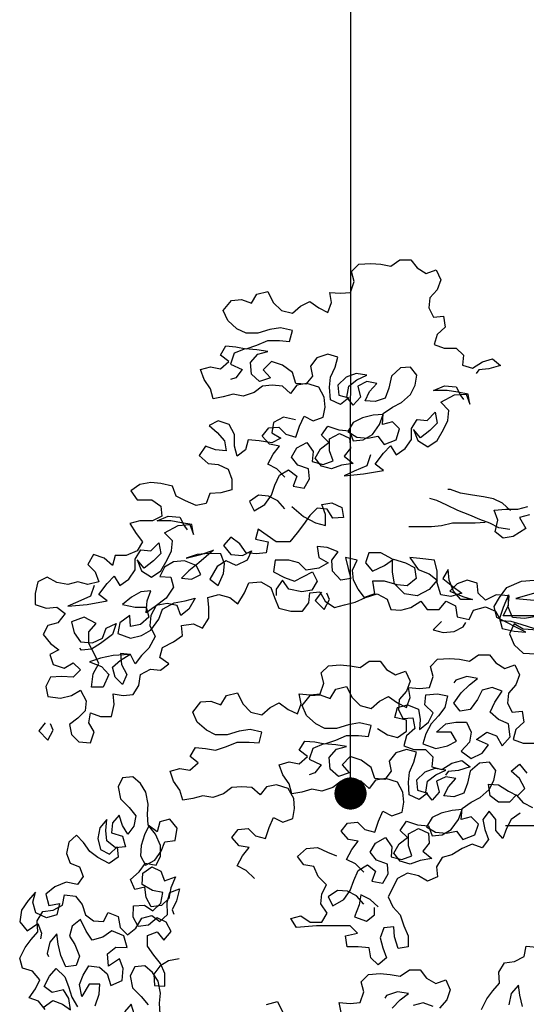
# Model space of a CAD drawing. Extents: x 9445 to 11300, y 9936 to 10947.
# Drawn here: x 10917 to 10918, y 10025 to 10027 of the extents above; entities that cross this region are included whole.
import ezdxf

# ---------------------------------------------------------------- set-up
doc = ezdxf.new("R2010")
doc.units = 0
doc.layers.add('ARQ-VEG-VEGETAÇÃO EM GERAL', color=7, linetype='Continuous', true_color=0x00f000)
doc.layers.add('ARQ-VIS-VISTA 01', color=4, linetype='Continuous')
doc.layers.add('VISTA 07', color=9, linetype='Continuous')
doc.styles.add('NR', font='romans.shx')
doc.dimstyles.new('COTA 1-200', dxfattribs={"dimscale": 0.5, "dimtxt": 0.5, "dimasz": 0.15, "dimexe": 0.6, "dimexo": 0.15, "dimgap": 0.2, "dimtad": 1, "dimzin": 4, "dimdsep": 46, "dimtxsty": 'NR', "dimblk": 'DOT', "dimcen": 0.1, "dimdle": 0.0625, "dimclrd": 256, "dimclre": 256, "dimclrt": 2, "dimaunit": 1, "dimazin": 2, "dimtfac": 1, "dimtix": 1, "dimtmove": 1, "dimatfit": 0, "dimldrblk": 'DOT', "dimfxl": 1, "dimtolj": 1, "dimtzin": 1, "dimarcsym": 0})

# ---------------------------------------------------------------- blocks, each defined once
blk = doc.blocks.new('_DOT')
at = {"color": 0, "linetype": 'ByBlock'}
blk.add_line((-0.5, 0), (-1, 0), dxfattribs=at)
at = {"color": 0, "linetype": 'ByBlock', "const_width": 0.5}
blk.add_lwpolyline([(-0.25, 0, 1), (0.25, 0, 1)], format="xyb", close=True, dxfattribs=at)
blk = doc.blocks.new('VISTA - ÁRVORE 04')
at = {"layer": 'ARQ-VEG-VEGETAÇÃO EM GERAL', "color": 96, "true_color": 0x008a00}
for points in [[(-1.3985, 4.8446), (-1.4175, 4.8637), (-1.4387, 4.8744), (-1.426, 4.8977), (-1.4111, 4.9168), (-1.4345, 4.921), (-1.4514, 4.9401), (-1.4365, 4.9592), (-1.4132, 4.9613), (-1.3963, 4.9443), (-1.3729, 4.938), (-1.3644, 4.9634), (-1.3538, 4.9867), (-1.3326, 4.9761), (-1.3092, 4.9846), (-1.305, 5.0079), (-1.3071, 5.0312), (-1.3198, 5.0546), (-1.3473, 5.0631), (-1.3707, 5.0589), (-1.3856, 5.0398), (-1.4046, 5.0568), (-1.428, 5.0589), (-1.4513, 5.0568), (-1.4704, 5.042), (-1.4959, 5.0335), (-1.5192, 5.0378), (-1.5426, 5.0315), (-1.5659, 5.0272), (-1.5723, 5.0506), (-1.5871, 5.0718), (-1.5956, 5.0952), (-1.5722, 5.1015), (-1.5489, 5.0972), (-1.5298, 5.1142), (-1.5488, 5.1291), (-1.5361, 5.1503), (-1.5128, 5.1481), (-1.4894, 5.1439), (-1.464, 5.1523), (-1.4385, 5.1629), (-1.4109, 5.1629), (-1.3876, 5.1607), (-1.3812, 5.1862), (-1.4088, 5.1926), (-1.4342, 5.1884), (-1.4618, 5.1799), (-1.4894, 5.1799), (-1.5106, 5.1906), (-1.5318, 5.2097), (-1.5424, 5.233), (-1.5233, 5.2563), (-1.4999, 5.2585), (-1.4766, 5.2499), (-1.4638, 5.2711), (-1.4384, 5.2775), (-1.4257, 5.252), (-1.4066, 5.2329), (-1.3811, 5.2265), (-1.362, 5.2435), (-1.3408, 5.2541), (-1.3196, 5.2392), (-1.2984, 5.2286), (-1.2899, 5.2519), (-1.2941, 5.2752), (-1.2686, 5.2731), (-1.2453, 5.2752), (-1.2368, 5.3006), (-1.2431, 5.324), (-1.2261, 5.3409), (-1.1986, 5.343), (-1.1752, 5.3409), (-1.1519, 5.3366), (-1.1307, 5.3515), (-1.1052, 5.3514), (-1.0904, 5.3323), (-1.0692, 5.3196), (-1.0458, 5.3281), (-1.0352, 5.3047), (-1.0437, 5.2814), (-1.0607, 5.2623), (-1.0629, 5.239), (-1.0523, 5.2177), (-1.0289, 5.2198), (-1.0247, 5.1944), (-1.0438, 5.1774), (-1.0502, 5.1541), (-1.0269, 5.1456), (-0.9993, 5.1455), (-0.9823, 5.1286), (-0.9845, 5.1052), (-0.9612, 5.0988), (-0.9378, 5.1137), (-0.9145, 5.12), (-0.8954, 5.1051), (-0.923, 5.0967), (-0.9463, 5.0946), (-0.9527, 5.0861)], [(-1.3985, 4.7704), (-1.4155, 4.7895), (-1.4367, 4.8001), (-1.46, 4.8022), (-1.4813, 4.7874), (-1.4707, 4.7662), (-1.4452, 4.781), (-1.4303, 4.8022), (-1.4218, 4.8255), (-1.4112, 4.8489), (-1.39, 4.8616), (-1.3709, 4.8467), (-1.3794, 4.8234), (-1.3539, 4.8191), (-1.3412, 4.8403), (-1.3433, 4.8637), (-1.3687, 4.8722), (-1.3836, 4.8913), (-1.3708, 4.9125), (-1.3475, 4.9252), (-1.3326, 4.904), (-1.3348, 4.8806), (-1.3093, 4.8742), (-1.286, 4.8827), (-1.2944, 4.9061), (-1.2944, 4.9336), (-1.2711, 4.9463), (-1.2477, 4.9357), (-1.2456, 4.9124), (-1.2605, 4.8933), (-1.2393, 4.8763), (-1.2669, 4.8721), (-1.2902, 4.8636), (-1.3136, 4.87), (-1.3284, 4.8891), (-1.3157, 4.9103), (-1.2965, 4.9252), (-1.3135, 4.9421), (-1.2986, 4.9633), (-1.2732, 4.9548), (-1.2477, 4.9527), (-1.2393, 4.9293), (-1.2159, 4.9314), (-1.1947, 4.9442), (-1.1777, 4.9675), (-1.1692, 4.9908), (-1.1925, 4.9887), (-1.218, 4.9824), (-1.2392, 4.9718), (-1.252, 4.9506), (-1.2308, 4.9378), (-1.2053, 4.9357), (-1.182, 4.9399), (-1.1671, 4.9208), (-1.1395, 4.9314), (-1.131, 4.9568), (-1.148, 4.9738), (-1.1713, 4.9675), (-1.1692, 4.9929), (-1.1479, 5.0078), (-1.1267, 5.0184), (-1.1055, 5.0374), (-1.0949, 5.0586), (-1.0906, 5.082), (-1.1054, 5.1011), (-1.1288, 5.099), (-1.15, 5.0799), (-1.1564, 5.0523), (-1.1649, 5.029), (-1.1883, 5.0205), (-1.2116, 5.0227), (-1.201, 5.0439), (-1.184, 5.063), (-1.2073, 5.0672), (-1.2285, 5.0566), (-1.2222, 5.0312), (-1.2392, 5.0121), (-1.254, 5.0312), (-1.2497, 5.0567), (-1.2306, 5.0715), (-1.2073, 5.0821), (-1.2327, 5.0863), (-1.2561, 5.0779), (-1.2752, 5.0588), (-1.2731, 5.0355), (-1.2498, 5.0291), (-1.2689, 5.0142), (-1.2922, 5.0249), (-1.2943, 5.0546), (-1.2922, 5.0779), (-1.2815, 5.1012), (-1.2751, 5.1246), (-1.2985, 5.131), (-1.3239, 5.1225), (-1.3388, 5.1034), (-1.3346, 5.0801), (-1.3495, 5.061), (-1.3728, 5.0631), (-1.3813, 5.0886), (-1.4046, 5.1056), (-1.43, 5.1141), (-1.4492, 5.095), (-1.4322, 5.0759), (-1.4577, 5.0675), (-1.4767, 5.0844), (-1.4788, 5.112), (-1.4619, 5.1311), (-1.4385, 5.1375), (-1.464, 5.1417), (-1.4915, 5.1439), (-1.517, 5.1333), (-1.5255, 5.1078), (-1.498, 5.0951), (-1.5128, 5.076), (-1.5256, 5.0718)], [(-1.1987, 4.8963), (-1.2072, 4.8708), (-1.2369, 4.8581), (-1.2603, 4.8476), (-1.2157, 4.8518), (-1.169, 4.8602), (-1.1881, 4.8751), (-1.169, 4.9005), (-1.152, 4.9175), (-1.1393, 4.8962), (-1.1181, 4.9111), (-1.1032, 4.9323), (-1.1032, 4.9577), (-1.0904, 4.9789), (-1.0671, 4.9768), (-1.048, 4.9959), (-1.0437, 4.9704), (-1.0607, 4.9535), (-1.082, 4.9365), (-1.0989, 4.9556), (-1.0883, 4.9301), (-1.065, 4.9153), (-1.0438, 4.9301), (-1.0289, 4.9556), (-1.0183, 4.9768), (-1.0161, 5.0001), (-1.0352, 5.0192), (-1.0034, 5.0362), (-0.9758, 5.0382), (-0.9673, 5.0149), (-0.9715, 5.0382), (-0.9949, 5.0425), (-1.0203, 5.0468), (-1.0522, 5.0468), (-1.0267, 5.0574), (-0.9991, 5.0552), (-0.9885, 5.034), (-0.9822, 5.0255)], [(-1.374, 4.9778), (-1.4016, 4.9842), (-1.425, 4.9715), (-1.4292, 4.9481), (-1.408, 4.9354), (-1.4292, 4.9248), (-1.4589, 4.929), (-1.4844, 4.9312), (-1.4908, 4.9079), (-1.5099, 4.893), (-1.5162, 4.9164), (-1.5162, 4.944), (-1.5289, 4.9673), (-1.5544, 4.9758), (-1.5756, 4.9652), (-1.5565, 4.9482), (-1.5396, 4.9291), (-1.5353, 4.9058), (-1.5608, 4.9079), (-1.5841, 4.9164), (-1.599, 4.8952), (-1.5778, 4.8761), (-1.5545, 4.874), (-1.5311, 4.8633), (-1.5227, 4.84), (-1.5227, 4.8145), (-1.5482, 4.8082), (-1.5736, 4.8061), (-1.5821, 4.7828), (-1.6055, 4.7785), (-1.6309, 4.7892), (-1.6521, 4.7998), (-1.6606, 4.8231), (-1.6882, 4.8295), (-1.7115, 4.8317), (-1.737, 4.8275), (-1.7582, 4.8126), (-1.7434, 4.7914), (-1.7094, 4.7914), (-1.6882, 4.7765), (-1.6861, 4.7532), (-1.7074, 4.7426), (-1.7371, 4.7426), (-1.7604, 4.7362), (-1.7456, 4.7129), (-1.7307, 4.6938), (-1.7435, 4.6726), (-1.769, 4.662), (-1.7944, 4.662), (-1.8008, 4.6387), (-1.8199, 4.6557), (-1.8453, 4.6642), (-1.8581, 4.6409), (-1.8411, 4.6239), (-1.8327, 4.6005), (-1.8581, 4.5942), (-1.8815, 4.6006), (-1.9048, 4.5942), (-1.9303, 4.5985), (-1.9536, 4.6112), (-1.9748, 4.6007), (-1.9812, 4.5731), (-1.9812, 4.5476), (-1.9558, 4.5391), (-1.9303, 4.5412), (-1.9112, 4.5263), (-1.9282, 4.5051), (-1.9516, 4.4988), (-1.9622, 4.4776), (-1.9453, 4.4563), (-1.9262, 4.4415), (-1.9474, 4.4309), (-1.9389, 4.4075), (-1.9135, 4.399), (-1.8923, 4.4117), (-1.8753, 4.3948), (-1.8923, 4.3778), (-1.9199, 4.3799), (-1.9453, 4.3778), (-1.956, 4.3566), (-1.9517, 4.3333), (-1.922, 4.329), (-1.8966, 4.3354), (-1.8753, 4.3481), (-1.8626, 4.3226), (-1.8648, 4.2993), (-1.8818, 4.2823), (-1.9009, 4.2675), (-1.8966, 4.2441), (-1.8797, 4.2271), (-1.8521, 4.225), (-1.8436, 4.2504), (-1.8563, 4.2717), (-1.852, 4.295), (-1.8287, 4.2865), (-1.8033, 4.2865), (-1.7969, 4.3141), (-1.799, 4.3395), (-1.7756, 4.3353), (-1.7523, 4.3374), (-1.7395, 4.3586), (-1.7353, 4.384), (-1.7119, 4.3967), (-1.6886, 4.3946), (-1.6695, 4.4094), (-1.6907, 4.4243), (-1.6843, 4.4476), (-1.6588, 4.4603), (-1.6376, 4.4752), (-1.6397, 4.4985), (-1.6121, 4.5027), (-1.5909, 4.4921), (-1.576, 4.5154), (-1.576, 4.5409), (-1.5781, 4.5642), (-1.5526, 4.5706), (-1.5272, 4.5642), (-1.5081, 4.5493), (-1.4932, 4.5747), (-1.4826, 4.5981), (-1.455, 4.6002), (-1.4317, 4.5874), (-1.4232, 4.5641), (-1.4126, 4.5386), (-1.385, 4.5322), (-1.3575, 4.5322), (-1.3426, 4.5513), (-1.3404, 4.5746), (-1.3171, 4.5767), (-1.3044, 4.5555), (-1.2832, 4.5406), (-1.2598, 4.547), (-1.2344, 4.5533), (-1.211, 4.5639), (-1.1834, 4.5723), (-1.1601, 4.5596), (-1.1517, 4.5362), (-1.1283, 4.5341), (-1.105, 4.5404), (-1.0816, 4.5553), (-1.0668, 4.5362), (-1.0392, 4.5361), (-1.0222, 4.5552), (-1.001, 4.5446), (-0.9968, 4.5191), (-0.9692, 4.5127), (-0.9586, 4.5339), (-0.931, 4.5424), (-0.9077, 4.5318), (-0.8949, 4.5105), (-0.8716, 4.5084), (-0.8483, 4.502), (-0.8165, 4.4914)], [(-0.8164, 4.519), (-0.8398, 4.5147), (-0.8674, 4.5169), (-0.8779, 4.5424), (-0.8758, 4.5678), (-0.9055, 4.57), (-0.931, 4.5573), (-0.9479, 4.5743), (-0.95, 4.5976), (-0.9734, 4.604), (-0.9967, 4.5955), (-1.0137, 4.5786), (-0.984, 4.5658), (-0.9607, 4.5594), (-0.9883, 4.5594), (-1.0052, 4.5785), (-1.0158, 4.604), (-1.0179, 4.6295), (-1.0306, 4.6083), (-1.0073, 4.5892), (-0.9861, 4.5743), (-1.0116, 4.5658), (-1.0349, 4.5701), (-1.0434, 4.5977), (-1.0434, 4.6253), (-1.0497, 4.6507), (-1.0836, 4.655), (-1.107, 4.6571), (-1.0879, 4.6295), (-1.0625, 4.6189), (-1.0434, 4.604), (-1.0625, 4.5828), (-1.0901, 4.568), (-1.1198, 4.5723), (-1.1431, 4.5956), (-1.1473, 4.6232), (-1.1473, 4.6529), (-1.1749, 4.6678), (-1.2025, 4.6678), (-1.211, 4.6445), (-1.194, 4.6254), (-1.1664, 4.6381), (-1.1452, 4.6529), (-1.1176, 4.6444), (-1.0964, 4.6338), (-1.0922, 4.6083), (-1.1134, 4.5914), (-1.1367, 4.5935), (-1.1664, 4.602), (-1.194, 4.6021), (-1.1898, 4.5724), (-1.2132, 4.5639), (-1.228, 4.583), (-1.2386, 4.6042), (-1.2407, 4.6276), (-1.23, 4.6509), (-1.2576, 4.6573), (-1.2513, 4.6318), (-1.2449, 4.6085), (-1.2683, 4.6042), (-1.2874, 4.6255), (-1.2895, 4.6509), (-1.2746, 4.67), (-1.3, 4.6807), (-1.3234, 4.6828), (-1.3192, 4.6573), (-1.298, 4.6446), (-1.3192, 4.6319), (-1.3489, 4.6277), (-1.3658, 4.6447), (-1.3892, 4.651), (-1.421, 4.6511), (-1.4253, 4.6235), (-1.3998, 4.6107), (-1.3765, 4.6022), (-1.334, 4.6234), (-1.3235, 4.6022), (-1.3362, 4.581), (-1.3595, 4.5767), (-1.3892, 4.5831), (-1.4041, 4.6044), (-1.4189, 4.5832), (-1.419, 4.5683)], [(-0.8278, 4.7569), (-0.8512, 4.7505), (-0.8363, 4.7251), (-0.8661, 4.706), (-0.8894, 4.7018), (-0.9085, 4.7166), (-0.9021, 4.7442), (-0.9106, 4.7676), (-0.883, 4.7697), (-0.8554, 4.7696), (-0.8321, 4.776)], [(-0.8721, 4.7666), (-0.8911, 4.7836), (-0.9124, 4.7942), (-0.9357, 4.7985), (-0.9611, 4.8027), (-0.9887, 4.807), (-1.0121, 4.8155), (-1.0184, 4.8155)], [(-1.3827, 4.7762), (-1.3551, 4.7528), (-1.3276, 4.738), (-1.3042, 4.7316), (-1.3042, 4.757), (-1.3127, 4.7804), (-1.2893, 4.7846), (-1.266, 4.774), (-1.2618, 4.7506), (-1.2872, 4.7485), (-1.3, 4.7698), (-1.3233, 4.7719), (-1.3403, 4.755), (-1.3552, 4.7338), (-1.37, 4.7147), (-1.387, 4.6935), (-1.4188, 4.6935), (-1.4613, 4.7232), (-1.4676, 4.6999), (-1.4379, 4.6935), (-1.4422, 4.6681), (-1.4655, 4.666), (-1.4889, 4.6681), (-1.5037, 4.6893), (-1.5249, 4.7042), (-1.5419, 4.6851), (-1.525, 4.6639), (-1.4974, 4.6617), (-1.4762, 4.6723), (-1.4868, 4.6511), (-1.5123, 4.6384), (-1.5356, 4.649), (-1.5568, 4.6363), (-1.5738, 4.6066), (-1.5547, 4.5918), (-1.542, 4.6194), (-1.5398, 4.6427), (-1.5483, 4.666), (-1.5759, 4.6661), (-1.6035, 4.664), (-1.6289, 4.6555), (-1.595, 4.664), (-1.5653, 4.6745), (-1.5992, 4.6449), (-1.6226, 4.6258), (-1.6396, 4.6088), (-1.6162, 4.6067), (-1.595, 4.6173), (-1.6056, 4.6385), (-1.6332, 4.6491), (-1.6586, 4.647), (-1.6799, 4.6343), (-1.6905, 4.6131), (-1.665, 4.611), (-1.6587, 4.5876), (-1.6757, 4.5622), (-1.7012, 4.5431), (-1.7224, 4.5283), (-1.7203, 4.5559), (-1.7117, 4.5792), (-1.7351, 4.5771), (-1.7563, 4.5644), (-1.7776, 4.5474), (-1.7479, 4.541), (-1.7224, 4.541), (-1.716, 4.5177), (-1.7352, 4.5007), (-1.7585, 4.4965), (-1.7606, 4.522), (-1.784, 4.505), (-1.7882, 4.4795), (-1.7585, 4.4689), (-1.7331, 4.4752), (-1.7118, 4.488), (-1.6927, 4.5134), (-1.6842, 4.5367), (-1.6566, 4.5516), (-1.6311, 4.5558), (-1.6078, 4.5621), (-1.6227, 4.5367), (-1.6418, 4.5218), (-1.6503, 4.5452), (-1.6736, 4.5495), (-1.6991, 4.5452), (-1.7118, 4.5219), (-1.7139, 4.4986), (-1.7012, 4.4731), (-1.7161, 4.4455), (-1.7331, 4.4286), (-1.748, 4.4095), (-1.7586, 4.4307), (-1.7819, 4.4329), (-1.7798, 4.4074), (-1.7671, 4.384), (-1.7777, 4.3607), (-1.7947, 4.3777), (-1.801, 4.401), (-1.7819, 4.418), (-1.7607, 4.4307), (-1.7989, 4.4286), (-1.8286, 4.4223), (-1.8541, 4.4138), (-1.8265, 4.4032), (-1.8095, 4.3841), (-1.8223, 4.3544), (-1.8499, 4.3544), (-1.8456, 4.3862), (-1.8328, 4.4096), (-1.8434, 4.4329), (-1.8561, 4.4563), (-1.8561, 4.4838), (-1.8391, 4.5029), (-1.8667, 4.5178), (-1.8964, 4.5072), (-1.8901, 4.4818), (-1.8752, 4.4605), (-1.8477, 4.4584), (-1.8243, 4.469), (-1.8158, 4.4923), (-1.7924, 4.5029), (-1.801, 4.4774), (-1.8286, 4.4562), (-1.8498, 4.4435), (-1.8731, 4.4414), (-1.8774, 4.4457)], [(-0.8742, 4.722), (-0.8997, 4.7263), (-0.9209, 4.7369), (-0.9442, 4.7454), (-0.9676, 4.7561), (-0.9951, 4.7667), (-1.0206, 4.7794), (-1.0439, 4.7901), (-1.0609, 4.7943)], [(-1.8433, 4.592), (-1.8518, 4.5666), (-1.8815, 4.5539), (-1.9049, 4.5433), (-1.8603, 4.5475), (-1.8136, 4.5559), (-1.8327, 4.5708), (-1.8136, 4.5963), (-1.7966, 4.6132), (-1.7839, 4.592), (-1.7626, 4.6068), (-1.7478, 4.628), (-1.7478, 4.6535), (-1.735, 4.6747), (-1.7117, 4.6725), (-1.6926, 4.6916), (-1.6883, 4.6662), (-1.7053, 4.6492), (-1.7266, 4.6323), (-1.7435, 4.6514), (-1.7329, 4.6259), (-1.7096, 4.611), (-1.6884, 4.6258), (-1.6735, 4.6513), (-1.6629, 4.6725), (-1.6607, 4.6958), (-1.6798, 4.715), (-1.648, 4.7319), (-1.6204, 4.734), (-1.6119, 4.7106), (-1.6161, 4.734), (-1.6395, 4.7383), (-1.6649, 4.7425), (-1.6967, 4.7426), (-1.6713, 4.7531), (-1.6437, 4.751), (-1.6331, 4.7298), (-1.6268, 4.7213)], [(-0.9315, 4.739), (-0.9548, 4.7369), (-1.0079, 4.737), (-1.0333, 4.7307), (-1.0567, 4.7285), (-1.1097, 4.7286)], [(-0.809, 4.4874), (-0.8429, 4.4896), (-0.8641, 4.5023), (-0.8748, 4.479), (-0.8642, 4.4535), (-0.843, 4.4344), (-0.8133, 4.4322)], [(-0.7835, 4.5213), (-0.8896, 4.5214), (-0.8768, 4.5448), (-0.8768, 4.5702), (-0.8896, 4.5405), (-0.8981, 4.5151), (-0.8917, 4.4917), (-0.8641, 4.4853), (-0.8366, 4.4832), (-0.9044, 4.5172), (-0.9108, 4.5427), (-0.898, 4.5639), (-0.881, 4.5872), (-0.8471, 4.602), (-0.8174, 4.6041)], [(-0.8131, 4.5744), (-0.8598, 4.5617), (-0.8174, 4.5574)], [(-1.3136, 4.576), (-1.3284, 4.5569), (-1.3072, 4.5357), (-1.2945, 4.559), (-1.3008, 4.5739)], [(-1.0336, 4.5079), (-1.0527, 4.4888), (-1.0293, 4.4824), (-1.0039, 4.4845), (-0.9826, 4.4951), (-0.9763, 4.5057)], [(-1.4696, 3.9084), (-1.4887, 3.9275), (-1.5099, 3.9382), (-1.4972, 3.9615), (-1.4823, 3.9806), (-1.5056, 3.9848), (-1.5226, 4.004), (-1.5077, 4.023), (-1.4844, 4.0251), (-1.4674, 4.0081), (-1.4441, 4.0018), (-1.4356, 4.0272), (-1.425, 4.0505), (-1.4038, 4.0399), (-1.3804, 4.0484), (-1.3761, 4.0717), (-1.3782, 4.0951), (-1.3909, 4.1184), (-1.4185, 4.1269), (-1.4419, 4.1227), (-1.4567, 4.1036), (-1.4758, 4.1206), (-1.4992, 4.1227), (-1.5225, 4.1206), (-1.5416, 4.1058), (-1.5671, 4.0973), (-1.5904, 4.1016), (-1.6138, 4.0953), (-1.6371, 4.091), (-1.6434, 4.1144), (-1.6583, 4.1356), (-1.6667, 4.159), (-1.6434, 4.1653), (-1.6201, 4.161), (-1.6009, 4.178), (-1.62, 4.1929), (-1.6073, 4.2141), (-1.5839, 4.2119), (-1.5606, 4.2077), (-1.5351, 4.2161), (-1.5097, 4.2267), (-1.4821, 4.2267), (-1.4587, 4.2246), (-1.4524, 4.25), (-1.4799, 4.2564), (-1.5054, 4.2522), (-1.533, 4.2437), (-1.5606, 4.2437), (-1.5818, 4.2544), (-1.603, 4.2735), (-1.6136, 4.2968), (-1.5945, 4.3202), (-1.5711, 4.3223), (-1.5478, 4.3137), (-1.535, 4.335), (-1.5096, 4.3413), (-1.4969, 4.3158), (-1.4778, 4.2967), (-1.4523, 4.2903), (-1.4332, 4.3073), (-1.412, 4.3179), (-1.3908, 4.303), (-1.3696, 4.2924), (-1.3611, 4.3157), (-1.3653, 4.339), (-1.3398, 4.3369), (-1.3165, 4.339), (-1.308, 4.3644), (-1.3143, 4.3878), (-1.2973, 4.4048), (-1.2697, 4.4068), (-1.2464, 4.4047), (-1.2231, 4.4004), (-1.2018, 4.4153), (-1.1764, 4.4152), (-1.1615, 4.3961), (-1.1403, 4.3834), (-1.117, 4.3919), (-1.1064, 4.3685), (-1.1149, 4.3452), (-1.1319, 4.3261), (-1.134, 4.3028), (-1.1235, 4.2815), (-1.1001, 4.2836), (-1.0959, 4.2582), (-1.115, 4.2412), (-1.1214, 4.2179), (-1.0981, 4.2094), (-1.0705, 4.2093), (-1.0535, 4.1924), (-1.0557, 4.169), (-1.0323, 4.1626), (-1.009, 4.1775), (-0.9856, 4.1838), (-0.9666, 4.1689), (-0.9941, 4.1605), (-1.0175, 4.1584), (-1.0239, 4.1499)], [(-1.2147, 3.9234), (-1.2338, 3.9425), (-1.255, 3.9531), (-1.2423, 3.9765), (-1.2274, 3.9955), (-1.2507, 3.9998), (-1.2677, 4.0189), (-1.2528, 4.038), (-1.2295, 4.0401), (-1.2125, 4.0231), (-1.1892, 4.0167), (-1.1807, 4.0422), (-1.1701, 4.0655), (-1.1489, 4.0549), (-1.1255, 4.0633), (-1.1212, 4.0867), (-1.1233, 4.11), (-1.136, 4.1334), (-1.1636, 4.1419), (-1.187, 4.1377), (-1.2018, 4.1186), (-1.2209, 4.1356), (-1.2443, 4.1377), (-1.2676, 4.1356), (-1.2867, 4.1208), (-1.3122, 4.1123), (-1.3355, 4.1166), (-1.3589, 4.1102), (-1.3822, 4.106), (-1.3885, 4.1294), (-1.4034, 4.1506), (-1.4118, 4.1739), (-1.3885, 4.1803), (-1.3652, 4.176), (-1.346, 4.193), (-1.3651, 4.2078), (-1.3524, 4.2291), (-1.329, 4.2269), (-1.3057, 4.2226), (-1.2802, 4.2311), (-1.2548, 4.2417), (-1.2272, 4.2417), (-1.2038, 4.2395), (-1.1975, 4.265), (-1.225, 4.2714), (-1.2505, 4.2671), (-1.2781, 4.2587), (-1.3057, 4.2587), (-1.3269, 4.2693), (-1.3481, 4.2885), (-1.3587, 4.3118), (-1.3395, 4.3351), (-1.3162, 4.3372), (-1.2929, 4.3287), (-1.2801, 4.3499), (-1.2547, 4.3563), (-1.242, 4.3308), (-1.2229, 4.3117), (-1.1974, 4.3053), (-1.1783, 4.3222), (-1.1571, 4.3328), (-1.1359, 4.318), (-1.1147, 4.3073), (-1.1062, 4.3307), (-1.1104, 4.354), (-1.0849, 4.3519), (-1.0616, 4.354), (-1.0531, 4.3794), (-1.0594, 4.4028), (-1.0424, 4.4197), (-1.0148, 4.4218), (-0.9915, 4.4197), (-0.9682, 4.4154), (-0.9469, 4.4302), (-0.9215, 4.4302), (-0.9066, 4.4111), (-0.8854, 4.3984), (-0.8621, 4.4068), (-0.8515, 4.3835), (-0.86, 4.3601), (-0.877, 4.3411), (-0.8791, 4.3177), (-0.8686, 4.2965), (-0.8452, 4.2986), (-0.841, 4.2731), (-0.8601, 4.2562), (-0.8665, 4.2328), (-0.8432, 4.2243), (-0.8156, 4.2243)], [(-1.1826, 4.2586), (-1.1593, 4.2437), (-1.136, 4.2373), (-1.1147, 4.2522), (-1.1147, 4.2776), (-1.1423, 4.284), (-1.1359, 4.3074), (-1.1125, 4.3137), (-1.0871, 4.3031), (-1.0829, 4.2797), (-1.085, 4.2564), (-1.0638, 4.2733), (-1.0532, 4.2946), (-1.0722, 4.3137), (-1.0701, 4.337), (-1.0425, 4.3391), (-1.0192, 4.3348), (-1.0256, 4.3073), (-1.0404, 4.2882), (-1.0574, 4.2691), (-1.0702, 4.2458), (-1.0766, 4.2224), (-1.0469, 4.2118), (-1.0193, 4.2181), (-0.998, 4.2287), (-1.0108, 4.25), (-1.0447, 4.25), (-1.0235, 4.2691), (-1.0001, 4.2733), (-0.9747, 4.2733), (-0.9641, 4.2499), (-0.9683, 4.2266), (-0.9875, 4.2054), (-0.9641, 4.1884), (-0.9387, 4.2011), (-0.9238, 4.2202), (-0.9514, 4.2329), (-0.928, 4.2499), (-0.9047, 4.2414), (-0.892, 4.218), (-0.8729, 4.2392), (-0.8771, 4.2689), (-0.9004, 4.2796), (-0.9195, 4.2966), (-0.9089, 4.3199), (-0.8919, 4.3453), (-0.9152, 4.3538), (-0.9385, 4.3475), (-0.9492, 4.3263), (-0.9662, 4.303), (-0.9895, 4.2987), (-1.0043, 4.3178), (-0.9873, 4.3412), (-0.9682, 4.3602), (-0.9491, 4.3751), (-0.9746, 4.3793), (-1, 4.3709), (-1.0043, 4.3645)], [(-1.9582, 4.2718), (-1.973, 4.2527), (-1.9518, 4.2314), (-1.9391, 4.2548), (-1.9454, 4.2696)], [(-1.2148, 3.8491), (-1.2318, 3.8682), (-1.253, 3.8789), (-1.2763, 3.881), (-1.2975, 3.8662), (-1.287, 3.845), (-1.2615, 3.8598), (-1.2466, 3.881), (-1.2381, 3.9043), (-1.2275, 3.9276), (-1.2062, 3.9404), (-1.1872, 3.9255), (-1.1957, 3.9022), (-1.1702, 3.8979), (-1.1575, 3.9191), (-1.1596, 3.9424), (-1.185, 3.951), (-1.1998, 3.9701), (-1.1871, 3.9913), (-1.1637, 4.004), (-1.1489, 3.9827), (-1.1511, 3.9594), (-1.1256, 3.953), (-1.1023, 3.9615), (-1.1107, 3.9848), (-1.1107, 4.0124), (-1.0873, 4.0251), (-1.064, 4.0145), (-1.0619, 3.9912), (-1.0768, 3.9721), (-1.0556, 3.9551), (-1.0832, 3.9509), (-1.1065, 3.9424), (-1.1299, 3.9488), (-1.1447, 3.9679), (-1.1319, 3.9891), (-1.1128, 4.0039), (-1.1298, 4.0209), (-1.1149, 4.0421), (-1.0895, 4.0336), (-1.064, 4.0315), (-1.0555, 4.0081), (-1.0322, 4.0102), (-1.011, 4.0229), (-0.994, 4.0463), (-0.9855, 4.0696), (-1.0088, 4.0675), (-1.0343, 4.0611), (-1.0555, 4.0506), (-1.0682, 4.0293), (-1.047, 4.0166), (-1.0216, 4.0145), (-0.9982, 4.0187), (-0.9834, 3.9996), (-0.9558, 4.0101), (-0.9473, 4.0356), (-0.9643, 4.0526), (-0.9876, 4.0462), (-0.9855, 4.0717), (-0.9642, 4.0865), (-0.943, 4.0971), (-0.9218, 4.1162), (-0.9111, 4.1374), (-0.9069, 4.1607), (-0.9217, 4.1799), (-0.9451, 4.1778), (-0.9663, 4.1587), (-0.9727, 4.1311), (-0.9812, 4.1078), (-1.0045, 4.0993), (-1.0279, 4.1014), (-1.0172, 4.1227), (-1.0002, 4.1417), (-1.0236, 4.146), (-1.0448, 4.1354), (-1.0385, 4.1099), (-1.0555, 4.0909), (-1.0703, 4.11), (-1.066, 4.1354), (-1.0469, 4.1503), (-1.0236, 4.1609), (-1.049, 4.1651), (-1.0724, 4.1567), (-1.0915, 4.1376), (-1.0894, 4.1142), (-1.0661, 4.1078), (-1.0852, 4.093), (-1.1085, 4.1036), (-1.1106, 4.1334), (-1.1084, 4.1567), (-1.0978, 4.18), (-1.0914, 4.2034), (-1.1148, 4.2097), (-1.1402, 4.2013), (-1.1551, 4.1822), (-1.1509, 4.1588), (-1.1657, 4.1398), (-1.1891, 4.1419), (-1.1975, 4.1674), (-1.2209, 4.1844), (-1.2463, 4.1929), (-1.2654, 4.1738), (-1.2485, 4.1547), (-1.2739, 4.1462), (-1.293, 4.1632), (-1.2951, 4.1908), (-1.2781, 4.2099), (-1.2548, 4.2162), (-1.2802, 4.2205), (-1.3078, 4.2226), (-1.3333, 4.2121), (-1.3418, 4.1866), (-1.3142, 4.1739), (-1.3291, 4.1548), (-1.3418, 4.1505)], [(-0.82, 4.0737), (-0.8412, 4.0843), (-0.8581, 4.1034), (-0.8751, 4.0865), (-0.9006, 4.0865), (-0.9197, 4.1014), (-0.9239, 4.1289), (-0.9005, 4.1268), (-0.8772, 4.1119), (-0.856, 4.1013), (-0.839, 4.1183), (-0.8517, 4.1416), (-0.8708, 4.1586), (-0.8517, 4.1755), (-0.8347, 4.1543)], [(-1.6453, 3.7214), (-1.6704, 3.7167), (-1.6905, 3.704), (-1.7044, 3.6852), (-1.7026, 3.6593), (-1.679, 3.6574), (-1.6785, 3.6869), (-1.689, 3.7106), (-1.7046, 3.7299), (-1.7191, 3.7511), (-1.719, 3.7758), (-1.6965, 3.7845), (-1.6809, 3.7651), (-1.6641, 3.7847), (-1.6757, 3.8066), (-1.6967, 3.8169), (-1.7172, 3.7994), (-1.7412, 3.7966), (-1.7528, 3.8185), (-1.7516, 3.845), (-1.7258, 3.8468), (-1.7069, 3.8329), (-1.6883, 3.8514), (-1.6835, 3.8758), (-1.7079, 3.8806), (-1.7315, 3.8948), (-1.7303, 3.9214), (-1.7092, 3.9359), (-1.6881, 3.9256), (-1.6794, 3.903), (-1.6539, 3.9124), (-1.6645, 3.8866), (-1.6693, 3.8623), (-1.6868, 3.8456), (-1.7109, 3.8427), (-1.7224, 3.8646), (-1.7253, 3.8886), (-1.7486, 3.8829), (-1.7591, 3.9065), (-1.7387, 3.9239), (-1.7237, 3.9447), (-1.6993, 3.9399), (-1.6891, 3.9609), (-1.689, 3.9857), (-1.7002, 4.0123), (-1.7158, 4.0316), (-1.7261, 4.0105), (-1.7338, 3.9854), (-1.7357, 3.9618), (-1.7241, 3.9399), (-1.7022, 3.9515), (-1.6872, 3.9722), (-1.6788, 3.9944), (-1.6548, 3.9972), (-1.6496, 4.0263), (-1.667, 4.0467), (-1.6903, 4.041), (-1.6969, 4.0177), (-1.7176, 4.0327), (-1.7194, 4.0585), (-1.7175, 4.0822), (-1.7229, 4.1102), (-1.7356, 4.1303), (-1.7533, 4.146), (-1.7774, 4.1431), (-1.7876, 4.122), (-1.7822, 4.094), (-1.7619, 4.0743), (-1.7463, 4.055), (-1.7511, 4.0306), (-1.765, 4.0117), (-1.7777, 4.0318), (-1.7852, 4.0562), (-1.8009, 4.0384), (-1.8028, 4.0147), (-1.7777, 4.007), (-1.7702, 3.9826), (-1.7942, 3.9798), (-1.8138, 3.9966), (-1.8166, 4.0206), (-1.8137, 4.0461), (-1.8304, 4.0264), (-1.8352, 4.0021), (-1.8288, 3.9759), (-1.8077, 3.9656), (-1.7902, 3.9823), (-1.7873, 3.9583), (-1.8085, 3.9438), (-1.835, 3.9573), (-1.8539, 3.9712), (-1.8684, 3.9923), (-1.8851, 4.0099), (-1.9026, 3.9932), (-1.9085, 3.967), (-1.8998, 3.9444), (-1.8776, 3.936), (-1.869, 3.9134), (-1.8828, 3.8945), (-1.909, 3.9004), (-1.9356, 3.8892), (-1.956, 3.8718), (-1.9496, 3.8456), (-1.9244, 3.8502), (-1.9303, 3.824), (-1.9547, 3.8165), (-1.9794, 3.8289), (-1.987, 3.8533), (-1.9804, 3.8766), (-1.9972, 3.857), (-2.0133, 3.8344), (-2.0173, 3.8072), (-1.9999, 3.7867), (-1.9748, 3.8038), (-1.9661, 3.7812), (-1.9691, 3.7681)], [(-0.8497, 4.061), (-0.8709, 4.0461), (-0.8815, 4.0249), (-0.89, 4.0016), (-0.907, 4.0207), (-0.907, 4.0462), (-0.9218, 4.0653), (-0.9367, 4.0462), (-0.9325, 4.0229), (-0.924, 3.9995), (-0.9389, 3.9804), (-0.9622, 3.9889), (-0.9855, 3.9784), (-1.0089, 3.9635), (-1.0322, 3.9572), (-1.045, 3.936), (-1.0429, 3.9126), (-1.0662, 3.902), (-1.0874, 3.9148), (-1.1129, 3.9212), (-1.1363, 3.9085), (-1.1575, 3.8661), (-1.1469, 3.8427), (-1.13, 3.8236), (-1.1215, 3.7981), (-1.1109, 3.7748), (-1.1109, 3.7493), (-1.1343, 3.7451), (-1.1427, 3.7727), (-1.1448, 3.796), (-1.1682, 3.7939), (-1.1767, 3.7706), (-1.1703, 3.7473), (-1.1619, 3.7239), (-1.181, 3.7069), (-1.198, 3.7239), (-1.2022, 3.7473), (-1.2276, 3.7494), (-1.2531, 3.7494), (-1.2573, 3.7749), (-1.2297, 3.7813), (-1.2467, 3.7982), (-1.3252, 3.7983), (-1.3719, 3.7941), (-1.3846, 3.8153), (-1.3612, 3.8217), (-1.34, 3.8068), (-1.3125, 3.8068), (-1.2997, 3.828), (-1.3145, 3.8492), (-1.3124, 3.8726), (-1.3018, 3.8938), (-1.3208, 3.9129), (-1.3314, 3.9362), (-1.3548, 3.9405), (-1.3696, 3.9596), (-1.3484, 3.9787), (-1.3229, 3.9808), (-1.2996, 3.9702), (-1.2784, 3.9616)], [(-0.5972, 4.0204), (-0.6248, 4.0098), (-0.6482, 4.0014), (-0.6736, 4.0078), (-0.6948, 4.0184), (-0.7415, 4.0227), (-0.7882, 4.0312), (-0.8837, 4.0313)], [(-1.9579, 3.6029), (-1.9735, 3.6222), (-1.9956, 3.6306), (-1.9807, 3.6513), (-1.9704, 3.6724), (-1.9878, 3.6928), (-2.0111, 3.6994), (-2.0168, 3.7227), (-2.0044, 3.7474), (-1.9905, 3.7663), (-1.9748, 3.7841), (-1.9766, 3.81), (-1.9634, 3.8318), (-1.9394, 3.8346), (-1.9175, 3.8462), (-1.9127, 3.8706), (-1.8873, 3.8676), (-1.8717, 3.8482), (-1.8641, 3.8238), (-1.8452, 3.81), (-1.8216, 3.8081), (-1.8113, 3.8292), (-1.7873, 3.8196), (-1.7827, 3.7945), (-1.766, 3.777), (-1.7467, 3.7926), (-1.7324, 3.8162), (-1.7091, 3.822), (-1.6902, 3.8081), (-1.6727, 3.8248), (-1.6734, 3.8524), (-1.6668, 3.8757), (-1.6442, 3.8844), (-1.6512, 3.8564), (-1.6614, 3.8353), (-1.6574, 3.8255)], [(-1.1809, 3.8427), (-1.2, 3.8597), (-1.2212, 3.8704), (-1.2254, 3.847), (-1.2361, 3.8194), (-1.2085, 3.8088), (-1.1894, 3.8236), (-1.1894, 3.8406)], [(-1.9622, 3.608), (-1.94, 3.6243), (-1.9178, 3.6159), (-1.8989, 3.602), (-1.9025, 3.6289), (-1.9152, 3.649), (-1.9414, 3.6425), (-1.9603, 3.6564), (-1.9478, 3.6811), (-1.9321, 3.6989), (-1.9118, 3.6791), (-1.9031, 3.6566), (-1.8956, 3.6322), (-1.8822, 3.6092)], [(-1.841, 3.6116), (-1.8322, 3.6385), (-1.8303, 3.6622), (-1.8551, 3.6623), (-1.8726, 3.6332), (-1.878, 3.6612), (-1.8696, 3.6834), (-1.8564, 3.7052), (-1.831, 3.7022), (-1.8132, 3.6865), (-1.8049, 3.6592), (-1.7783, 3.6704), (-1.776, 3.6988), (-1.7847, 3.7214), (-1.8099, 3.7043), (-1.8123, 3.7331), (-1.793, 3.7487), (-1.7664, 3.7475), (-1.7747, 3.7748), (-1.8024, 3.7866), (-1.8235, 3.7721), (-1.8479, 3.7645), (-1.8624, 3.7856), (-1.8754, 3.8133), (-1.8947, 3.7977), (-1.9014, 3.7745), (-1.8887, 3.7544), (-1.8775, 3.7278), (-1.8859, 3.7056), (-1.9099, 3.7028), (-1.9211, 3.7294), (-1.9276, 3.7556), (-1.9305, 3.7796), (-1.9472, 3.76), (-1.9531, 3.7338), (-1.9499, 3.7269)], [(-0.9402, 3.6033), (-0.9278, 3.628), (-0.9139, 3.6469), (-0.8982, 3.6647), (-0.9, 3.6905), (-0.8868, 3.7123), (-0.8628, 3.7152), (-0.8409, 3.7267), (-0.8361, 3.7511), (-0.8107, 3.7481)], [(-1.6893, 3.5919), (-1.6911, 3.6178), (-1.6892, 3.6414), (-1.6946, 3.6695), (-1.7073, 3.6895), (-1.7251, 3.7052), (-1.7491, 3.7024), (-1.7593, 3.6813), (-1.754, 3.6533), (-1.7336, 3.6335), (-1.718, 3.6142)], [(-1.7494, 3.591), (-1.757, 3.6154), (-1.7727, 3.5976)], [(-1.4414, 3.6151), (-1.416, 3.6214), (-1.4033, 3.596)], [(-1.2675, 3.5958), (-1.2717, 3.6192), (-1.2462, 3.617), (-1.2229, 3.6191), (-1.2144, 3.6446), (-1.2207, 3.6679), (-1.2037, 3.6849), (-1.1762, 3.687), (-1.1528, 3.6848), (-1.1295, 3.6806), (-1.1082, 3.6954), (-1.0828, 3.6954), (-1.068, 3.6763), (-1.0467, 3.6635), (-1.0234, 3.672), (-1.0128, 3.6486), (-1.0213, 3.6253), (-1.0383, 3.6062)], [(-0.8445, 3.6099), (-0.851, 3.6362), (-0.8538, 3.6602), (-0.8706, 3.6406), (-0.8765, 3.6144)], [(-1.0532, 3.6105), (-1.0765, 3.619), (-1.0998, 3.6127)], [(-1.1486, 3.6063), (-1.1295, 3.6254), (-1.1104, 3.6402), (-1.1359, 3.6445), (-1.1613, 3.636), (-1.1656, 3.6297)]]:
    blk.add_lwpolyline(points, dxfattribs=at)
blk = doc.blocks.new('ihihihihihih')
blk.add_blockref('VISTA - ÁRVORE 04', (10918.8809, 10021.0799))
at = {"layer": 'VISTA 07'}
blk.add_leader([(10917.6353, 10025.1867), (10917.6366, 10028.8248), (10920.1363, 10028.8248)], dimstyle='COTA 1-200', dxfattribs=at)

msp = doc.modelspace()

# ---------------------------------------------------------------- block references
at = {"layer": 'ARQ-VIS-VISTA 01'}
msp.add_blockref('ihihihihihih', (0, 0), dxfattribs=at)

doc.saveas('drawing.dxf')
